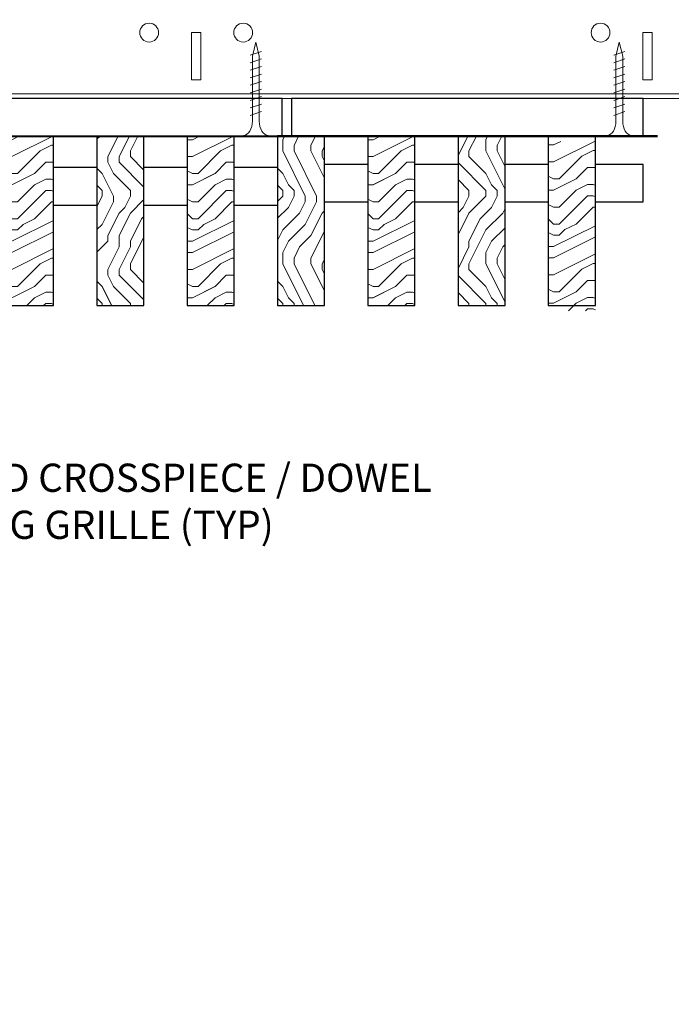
# Model space of a CAD drawing. Units: inches. Extents: x 0 to 3506, y 0 to 1152.
# Drawn here: x 1523 to 1532, y 710 to 723 of the extents above; entities that cross this region are included whole.
import ezdxf
from ezdxf import colors
from ezdxf.entities.mleader import LeaderData, LeaderLine
from ezdxf.enums import TextEntityAlignment as Align
from ezdxf.math import Vec2, Vec3

# ---------------------------------------------------------------- set-up
doc = ezdxf.new("R2010")
doc.units = ezdxf.units.IN
doc.header["$MEASUREMENT"] = 0
for name, color, linetype, lineweight in [('Z-ANNO-NOTE', 7, 'Continuous', 35), ('Z-CLNG-SCRIM', 2, 'Continuous', 50), ('Z-CLNG-SUSP', 3, 'Continuous', 18), ('Z-CLNG-TEES', 3, 'Continuous', 18), ('Z-CLNG-WOOD', 5, 'Continuous', 25), ('Z-CLNG-WOOD-PATT', 2, 'Continuous', 15)]:
    doc.layers.add(name, color=color, linetype=linetype, lineweight=lineweight)
doc.layers.add('Z-ANNO-NPLT', color=252, linetype='Continuous', lineweight=35, plot=False)
doc.styles.add('1-4', font='arial.ttf', dxfattribs={"height": 0.375})
doc.styles.get("Standard").update_dxf_attribs({"font": 'arial.ttf', "height": 0.09375})
pattern_1 = [(90, (1411.9368, 714.41), (-1.5, 1.5), [0.075, -1.425]), (90, (1411.7868, 713.36), (-1.5, 1.5), [0.15, -1.35]), (90, (1411.7118, 714.335), (-1.5, 1.5), [0.075, -1.425]), (90, (1411.5618, 713.435), (-1.5, 1.5), [0.075, -1.425]), (90, (1411.4868, 714.335), (-1.5, 1.5), [0.075, -1.425]), (90, (1411.4118, 713.51), (-1.5, 1.5), [0.075, -1.425]), (90, (1411.3368, 714.335), (-1.5, 1.5), [0.075, -1.425]), (90, (1411.1868, 713.51), (-1.5, 1.5), [0.075, -0.825, 0.075, -0.525]), (90, (1411.0368, 713.51), (-1.5, 1.5), [0.15, -0.75, 0.075, -0.525]), (90, (1410.8118, 713.435), (-1.5, 1.5), [0.075, -0.225, 0.075, -0.6, 0.075, -0.45]), (90, (1410.6618, 713.36), (-1.5, 1.5), [0.075, -0.3, 0.15, -0.975]), (90, (1410.5868, 714.335), (-1.5, 1.5), [0.075, -1.425]), (90, (1410.5118, 713.36), (-1.5, 1.5), [0.075, -0.375, 0.075, -0.975]), (135, (1411.9368, 713.2099), (-1.5, -4e-16), [0.212132, -1.909189]), (135, (1411.9368, 714.4849), (-1.5, -4e-16), [0.424264, -1.697056]), (135, (1411.1868, 714.4849), (-1.5, -4e-16), [0.106065, -2.015255]), (135, (1411.0368, 713.2099), (-1.5, -4e-16), [0.318198, -1.803122]), (135, (1411.0368, 714.4849), (-1.5, -4e-16), [0.53033, -1.59099]), (135, (1410.8118, 714.4849), (-1.5, -4e-16), [0.318198, -1.803122]), (45, (1410.6618, 714.1849), (-2e-16, 1.5), [0.106065, -2.015255]), (45, (1411.8618, 713.6599), (-2e-16, 1.5), [0.212132, -1.909189]), (45, (1411.2618, 713.7349), (-2e-16, 1.5), [0.212132, -1.909189]), (45, (1411.5618, 714.1849), (-2e-16, 1.5), [0.212132, -1.909189]), (45, (1410.9618, 714.1099), (-2e-16, 1.5), [0.212132, -1.909189]), (45, (1410.8118, 714.1849), (-2e-16, 1.5), [0.318198, -1.803122]), (45, (1411.7118, 713.8099), (-2e-16, 1.5), [0.318198, -1.803122]), (45, (1411.6368, 714.0349), (-2e-16, 1.5), [0.318198, -1.803122]), (45, (1411.1118, 713.8099), (-2e-16, 1.5), [0.318198, -1.803122]), (45, (1411.0368, 713.9599), (-2e-16, 1.5), [0.318198, -1.803122]), (116.56505, (1411.6368, 713.28494), (-6e-10, 1.5), [0.167705, -3.186397]), (116.56505, (1411.7118, 714.40994), (-6e-10, 1.5), [0.67082, -2.683282]), (116.56505, (1411.4868, 714.40994), (-6e-10, 1.5), [0.67082, -2.683282]), (116.56505, (1411.3368, 714.40994), (-6e-10, 1.5), [0.670821, -1.005, 0.335415, -1.342866]), (116.56505, (1411.1118, 714.55994), (-6e-10, 1.5), [0.167705, -3.186397]), (116.56505, (1410.5868, 713.20994), (-6e-10, 1.5), [0.167705, -3.186397]), (116.56505, (1410.5868, 714.40994), (-6e-10, 1.5), [0.33541, -3.018692]), (63.43495, (1411.9368, 714.03494), (6e-10, 1.5), [0.33541, -3.018692]), (63.43495, (1411.5618, 713.50994), (6e-10, 1.5), [0.33541, -3.018692]), (63.43495, (1411.7868, 713.50994), (6e-10, 1.5), [0.167705, -3.186392]), (63.43495, (1411.4118, 713.58494), (6e-10, 1.5), [0.503115, -2.850987]), (63.43495, (1411.4118, 713.88494), (6e-10, 1.5), [0.33541, -3.018692]), (63.43495, (1411.3368, 714.03494), (6e-10, 1.5), [0.33541, -3.018692]), (63.43495, (1411.1868, 713.58494), (6e-10, 1.5), [0.167705, -3.186392]), (63.43495, (1411.0368, 713.65994), (6e-10, 1.5), [0.167705, -3.186392]), (63.43495, (1410.7368, 714.25994), (6e-10, 1.5), [0.167705, -3.186392]), (63.43495, (1411.2618, 714.18494), (6e-10, 1.5), [0.167705, -3.186392]), (63.43495, (1410.8118, 713.50994), (6e-10, 1.5), [0.503115, -2.850987]), (63.43495, (1410.6618, 713.43494), (6e-10, 1.5), [0.33541, -3.018692]), (63.43495, (1411.1118, 714.25994), (6e-10, 1.5), [0.1677, -1.5093, 0.1677, -1.509402]), (63.43495, (1410.8118, 713.80994), (6e-10, 1.5), [0.33541, -3.018692]), (63.43495, (1410.6618, 713.88494), (6e-10, 1.5), [0.33541, -3.018692]), (63.43495, (1410.5118, 713.43494), (6e-10, 1.5), [0.33541, -3.018692]), (63.43495, (1410.5118, 713.88494), (6e-10, 1.5), [0.33541, -3.018692])]

msp = doc.modelspace()

# ---------------------------------------------------------------- hatches: boundary and pattern name
at = {"layer": 'Z-CLNG-WOOD-PATT'}
h = msp.add_hatch(dxfattribs=at)
h.set_pattern_fill('ENDGRAIN', color=256, scale=1.5, style=0)
h.set_pattern_definition([(0, (1410.7368, 713.21), (1.5, 1.5), [0.075, -1.425]), (0, (1409.6868, 713.36), (1.5, 1.5), [0.15, -1.35]), (0, (1410.6618, 713.435), (1.5, 1.5), [0.075, -1.425]), (0, (1409.7618, 713.585), (1.5, 1.5), [0.075, -1.425]), (0, (1410.6618, 713.66), (1.5, 1.5), [0.075, -1.425]), (0, (1409.8368, 713.735), (1.5, 1.5), [0.075, -1.425]), (0, (1410.6618, 713.81), (1.5, 1.5), [0.075, -1.425]), (0, (1409.8368, 713.96), (1.5, 1.5), [0.075, -0.825, 0.075, -0.525]), (0, (1409.8368, 714.11), (1.5, 1.5), [0.15, -0.75, 0.075, -0.525]), (0, (1409.7618, 714.335), (1.5, 1.5), [0.075, -0.225, 0.075, -0.6, 0.075, -0.45]), (0, (1409.6868, 714.485), (1.5, 1.5), [0.075, -0.3, 0.15, -0.975]), (0, (1410.6618, 714.56), (1.5, 1.5), [0.075, -1.425]), (0, (1409.6868, 714.635), (1.5, 1.5), [0.075, -0.375, 0.075, -0.975]), (45, (1409.5368, 713.2099), (2e-16, 1.5), [0.212132, -1.909189]), (45, (1410.8118, 713.2099), (2e-16, 1.5), [0.424264, -1.697056]), (45, (1410.8118, 713.9599), (2e-16, 1.5), [0.106065, -2.015255]), (45, (1409.5368, 714.1099), (2e-16, 1.5), [0.318198, -1.803122]), (45, (1410.8118, 714.1099), (2e-16, 1.5), [0.53033, -1.59099]), (45, (1410.8118, 714.3349), (2e-16, 1.5), [0.318198, -1.803122]), (315, (1410.5118, 714.4849), (1.5, -3e-16), [0.106065, -2.015255]), (315, (1409.9868, 713.2849), (1.5, -3e-16), [0.212132, -1.909189]), (315, (1410.0618, 713.8849), (1.5, -3e-16), [0.212132, -1.909189]), (315, (1410.5118, 713.5849), (1.5, -3e-16), [0.212132, -1.909189]), (315, (1410.4368, 714.1849), (1.5, -3e-16), [0.212132, -1.909189]), (315, (1410.5118, 714.3349), (1.5, -3e-16), [0.318198, -1.803122]), (315, (1410.1368, 713.4349), (1.5, -3e-16), [0.318198, -1.803122]), (315, (1410.3618, 713.5099), (1.5, -3e-16), [0.318198, -1.803122]), (315, (1410.1368, 714.0349), (1.5, -3e-16), [0.318198, -1.803122]), (315, (1410.2868, 714.1099), (1.5, -3e-16), [0.318198, -1.803122]), (26.56505, (1409.6118, 713.50994), (1.5, 6e-10), [0.167705, -3.186397]), (26.56505, (1410.7368, 713.43494), (1.5, 6e-10), [0.67082, -2.683282]), (26.56505, (1410.7368, 713.65994), (1.5, 6e-10), [0.67082, -2.683282]), (26.56505, (1410.7368, 713.80994), (1.5, 6e-10), [0.670821, -1.005, 0.335415, -1.342866]), (26.56505, (1410.8868, 714.03494), (1.5, 6e-10), [0.167705, -3.186397]), (26.56505, (1409.5368, 714.55994), (1.5, 6e-10), [0.167705, -3.186397]), (26.56505, (1410.7368, 714.55994), (1.5, 6e-10), [0.33541, -3.018692]), (333.43495, (1410.3618, 713.20994), (1.5, -6e-10), [0.33541, -3.018692]), (333.43495, (1409.8368, 713.58494), (1.5, -6e-10), [0.33541, -3.018692]), (333.43495, (1409.8368, 713.35994), (1.5, -6e-10), [0.167705, -3.186392]), (333.43495, (1409.9118, 713.73494), (1.5, -6e-10), [0.503115, -2.850987]), (333.43495, (1410.2118, 713.73494), (1.5, -6e-10), [0.33541, -3.018692]), (333.43495, (1410.3618, 713.80994), (1.5, -6e-10), [0.33541, -3.018692]), (333.43495, (1409.9118, 713.95994), (1.5, -6e-10), [0.167705, -3.186392]), (333.43495, (1409.9868, 714.10994), (1.5, -6e-10), [0.167705, -3.186392]), (333.43495, (1410.5868, 714.40994), (1.5, -6e-10), [0.167705, -3.186392]), (333.43495, (1410.5118, 713.88494), (1.5, -6e-10), [0.167705, -3.186392]), (333.43495, (1409.8368, 714.33494), (1.5, -6e-10), [0.503115, -2.850987]), (333.43495, (1409.7618, 714.48494), (1.5, -6e-10), [0.33541, -3.018692]), (333.43495, (1410.5868, 714.03494), (1.5, -6e-10), [0.1677, -1.5093, 0.1677, -1.509402]), (333.43495, (1410.1368, 714.33494), (1.5, -6e-10), [0.33541, -3.018692]), (333.43495, (1410.2118, 714.48494), (1.5, -6e-10), [0.33541, -3.018692]), (333.43495, (1409.7618, 714.63494), (1.5, -6e-10), [0.33541, -3.018692]), (333.43495, (1410.2118, 714.63494), (1.5, -6e-10), [0.33541, -3.018692])])
h.paths.add_polyline_path([(1523.167948, 718.958343), (1523.792948, 718.958343), (1523.792948, 721.208343), (1523.167948, 721.208343)])
h = msp.add_hatch(dxfattribs=at)
h.set_pattern_fill('ENDGRAIN', color=256, scale=1.5, angle=90, style=0)
h.set_pattern_definition(pattern_1)
h.paths.add_polyline_path([(1524.367948, 718.958343), (1524.992948, 718.958343), (1524.992948, 721.208343), (1524.367948, 721.208343)])
h = msp.add_hatch(dxfattribs=at)
h.set_pattern_fill('ENDGRAIN', color=256, scale=1.5, style=0)
h.set_pattern_definition([(0, (1413.1368, 713.21), (1.5, 1.5), [0.075, -1.425]), (0, (1412.0868, 713.36), (1.5, 1.5), [0.15, -1.35]), (0, (1413.0618, 713.435), (1.5, 1.5), [0.075, -1.425]), (0, (1412.1618, 713.585), (1.5, 1.5), [0.075, -1.425]), (0, (1413.0618, 713.66), (1.5, 1.5), [0.075, -1.425]), (0, (1412.2368, 713.735), (1.5, 1.5), [0.075, -1.425]), (0, (1413.0618, 713.81), (1.5, 1.5), [0.075, -1.425]), (0, (1412.2368, 713.96), (1.5, 1.5), [0.075, -0.825, 0.075, -0.525]), (0, (1412.2368, 714.11), (1.5, 1.5), [0.15, -0.75, 0.075, -0.525]), (0, (1412.1618, 714.335), (1.5, 1.5), [0.075, -0.225, 0.075, -0.6, 0.075, -0.45]), (0, (1412.0868, 714.485), (1.5, 1.5), [0.075, -0.3, 0.15, -0.975]), (0, (1413.0618, 714.56), (1.5, 1.5), [0.075, -1.425]), (0, (1412.0868, 714.635), (1.5, 1.5), [0.075, -0.375, 0.075, -0.975]), (45, (1411.9368, 713.2099), (2e-16, 1.5), [0.212132, -1.909189]), (45, (1413.2118, 713.2099), (2e-16, 1.5), [0.424264, -1.697056]), (45, (1413.2118, 713.9599), (2e-16, 1.5), [0.106065, -2.015255]), (45, (1411.9368, 714.1099), (2e-16, 1.5), [0.318198, -1.803122]), (45, (1413.2118, 714.1099), (2e-16, 1.5), [0.53033, -1.59099]), (45, (1413.2118, 714.3349), (2e-16, 1.5), [0.318198, -1.803122]), (315, (1412.9118, 714.4849), (1.5, -3e-16), [0.106065, -2.015255]), (315, (1412.3868, 713.2849), (1.5, -3e-16), [0.212132, -1.909189]), (315, (1412.4618, 713.8849), (1.5, -3e-16), [0.212132, -1.909189]), (315, (1412.9118, 713.5849), (1.5, -3e-16), [0.212132, -1.909189]), (315, (1412.8368, 714.1849), (1.5, -3e-16), [0.212132, -1.909189]), (315, (1412.9118, 714.3349), (1.5, -3e-16), [0.318198, -1.803122]), (315, (1412.5368, 713.4349), (1.5, -3e-16), [0.318198, -1.803122]), (315, (1412.7618, 713.5099), (1.5, -3e-16), [0.318198, -1.803122]), (315, (1412.5368, 714.0349), (1.5, -3e-16), [0.318198, -1.803122]), (315, (1412.6868, 714.1099), (1.5, -3e-16), [0.318198, -1.803122]), (26.56505, (1412.0118, 713.50994), (1.5, 6e-10), [0.167705, -3.186397]), (26.56505, (1413.1368, 713.43494), (1.5, 6e-10), [0.67082, -2.683282]), (26.56505, (1413.1368, 713.65994), (1.5, 6e-10), [0.67082, -2.683282]), (26.56505, (1413.1368, 713.80994), (1.5, 6e-10), [0.670821, -1.005, 0.335415, -1.342866]), (26.56505, (1413.2868, 714.03494), (1.5, 6e-10), [0.167705, -3.186397]), (26.56505, (1411.9368, 714.55994), (1.5, 6e-10), [0.167705, -3.186397]), (26.56505, (1413.1368, 714.55994), (1.5, 6e-10), [0.33541, -3.018692]), (333.43495, (1412.7618, 713.20994), (1.5, -6e-10), [0.33541, -3.018692]), (333.43495, (1412.2368, 713.58494), (1.5, -6e-10), [0.33541, -3.018692]), (333.43495, (1412.2368, 713.35994), (1.5, -6e-10), [0.167705, -3.186392]), (333.43495, (1412.3118, 713.73494), (1.5, -6e-10), [0.503115, -2.850987]), (333.43495, (1412.6118, 713.73494), (1.5, -6e-10), [0.33541, -3.018692]), (333.43495, (1412.7618, 713.80994), (1.5, -6e-10), [0.33541, -3.018692]), (333.43495, (1412.3118, 713.95994), (1.5, -6e-10), [0.167705, -3.186392]), (333.43495, (1412.3868, 714.10994), (1.5, -6e-10), [0.167705, -3.186392]), (333.43495, (1412.9868, 714.40994), (1.5, -6e-10), [0.167705, -3.186392]), (333.43495, (1412.9118, 713.88494), (1.5, -6e-10), [0.167705, -3.186392]), (333.43495, (1412.2368, 714.33494), (1.5, -6e-10), [0.503115, -2.850987]), (333.43495, (1412.1618, 714.48494), (1.5, -6e-10), [0.33541, -3.018692]), (333.43495, (1412.9868, 714.03494), (1.5, -6e-10), [0.1677, -1.5093, 0.1677, -1.509402]), (333.43495, (1412.5368, 714.33494), (1.5, -6e-10), [0.33541, -3.018692]), (333.43495, (1412.6118, 714.48494), (1.5, -6e-10), [0.33541, -3.018692]), (333.43495, (1412.1618, 714.63494), (1.5, -6e-10), [0.33541, -3.018692]), (333.43495, (1412.6118, 714.63494), (1.5, -6e-10), [0.33541, -3.018692])])
h.paths.add_polyline_path([(1525.567948, 718.958343), (1526.192948, 718.958343), (1526.192948, 721.208343), (1525.567948, 721.208343)])
h = msp.add_hatch(dxfattribs=at)
h.set_pattern_fill('ENDGRAIN', color=256, scale=1.5, angle=90, style=0)
h.set_pattern_definition([(90, (1404.7368, 714.41), (-1.5, 1.5), [0.075, -1.425]), (90, (1404.5868, 713.36), (-1.5, 1.5), [0.15, -1.35]), (90, (1404.5118, 714.335), (-1.5, 1.5), [0.075, -1.425]), (90, (1404.3618, 713.435), (-1.5, 1.5), [0.075, -1.425]), (90, (1404.2868, 714.335), (-1.5, 1.5), [0.075, -1.425]), (90, (1404.2118, 713.51), (-1.5, 1.5), [0.075, -1.425]), (90, (1404.1368, 714.335), (-1.5, 1.5), [0.075, -1.425]), (90, (1403.9868, 713.51), (-1.5, 1.5), [0.075, -0.825, 0.075, -0.525]), (90, (1403.8368, 713.51), (-1.5, 1.5), [0.15, -0.75, 0.075, -0.525]), (90, (1403.6118, 713.435), (-1.5, 1.5), [0.075, -0.225, 0.075, -0.6, 0.075, -0.45]), (90, (1403.4618, 713.36), (-1.5, 1.5), [0.075, -0.3, 0.15, -0.975]), (90, (1403.3868, 714.335), (-1.5, 1.5), [0.075, -1.425]), (90, (1403.3118, 713.36), (-1.5, 1.5), [0.075, -0.375, 0.075, -0.975]), (135, (1404.7368, 713.2099), (-1.5, -4e-16), [0.212132, -1.909189]), (135, (1404.7368, 714.4849), (-1.5, -4e-16), [0.424264, -1.697056]), (135, (1403.9868, 714.4849), (-1.5, -4e-16), [0.106065, -2.015255]), (135, (1403.8368, 713.2099), (-1.5, -4e-16), [0.318198, -1.803122]), (135, (1403.8368, 714.4849), (-1.5, -4e-16), [0.53033, -1.59099]), (135, (1403.6118, 714.4849), (-1.5, -4e-16), [0.318198, -1.803122]), (45, (1403.4618, 714.1849), (-2e-16, 1.5), [0.106065, -2.015255]), (45, (1404.6618, 713.6599), (-2e-16, 1.5), [0.212132, -1.909189]), (45, (1404.0618, 713.7349), (-2e-16, 1.5), [0.212132, -1.909189]), (45, (1404.3618, 714.1849), (-2e-16, 1.5), [0.212132, -1.909189]), (45, (1403.7618, 714.1099), (-2e-16, 1.5), [0.212132, -1.909189]), (45, (1403.6118, 714.1849), (-2e-16, 1.5), [0.318198, -1.803122]), (45, (1404.5118, 713.8099), (-2e-16, 1.5), [0.318198, -1.803122]), (45, (1404.4368, 714.0349), (-2e-16, 1.5), [0.318198, -1.803122]), (45, (1403.9118, 713.8099), (-2e-16, 1.5), [0.318198, -1.803122]), (45, (1403.8368, 713.9599), (-2e-16, 1.5), [0.318198, -1.803122]), (116.56505, (1404.4368, 713.28494), (-6e-10, 1.5), [0.167705, -3.186397]), (116.56505, (1404.5118, 714.40994), (-6e-10, 1.5), [0.67082, -2.683282]), (116.56505, (1404.2868, 714.40994), (-6e-10, 1.5), [0.67082, -2.683282]), (116.56505, (1404.1368, 714.40994), (-6e-10, 1.5), [0.670821, -1.005, 0.335415, -1.342866]), (116.56505, (1403.9118, 714.55994), (-6e-10, 1.5), [0.167705, -3.186397]), (116.56505, (1403.3868, 713.20994), (-6e-10, 1.5), [0.167705, -3.186397]), (116.56505, (1403.3868, 714.40994), (-6e-10, 1.5), [0.33541, -3.018692]), (63.43495, (1404.7368, 714.03494), (6e-10, 1.5), [0.33541, -3.018692]), (63.43495, (1404.3618, 713.50994), (6e-10, 1.5), [0.33541, -3.018692]), (63.43495, (1404.5868, 713.50994), (6e-10, 1.5), [0.167705, -3.186392]), (63.43495, (1404.2118, 713.58494), (6e-10, 1.5), [0.503115, -2.850987]), (63.43495, (1404.2118, 713.88494), (6e-10, 1.5), [0.33541, -3.018692]), (63.43495, (1404.1368, 714.03494), (6e-10, 1.5), [0.33541, -3.018692]), (63.43495, (1403.9868, 713.58494), (6e-10, 1.5), [0.167705, -3.186392]), (63.43495, (1403.8368, 713.65994), (6e-10, 1.5), [0.167705, -3.186392]), (63.43495, (1403.5368, 714.25994), (6e-10, 1.5), [0.167705, -3.186392]), (63.43495, (1404.0618, 714.18494), (6e-10, 1.5), [0.167705, -3.186392]), (63.43495, (1403.6118, 713.50994), (6e-10, 1.5), [0.503115, -2.850987]), (63.43495, (1403.4618, 713.43494), (6e-10, 1.5), [0.33541, -3.018692]), (63.43495, (1403.9118, 714.25994), (6e-10, 1.5), [0.1677, -1.5093, 0.1677, -1.509402]), (63.43495, (1403.6118, 713.80994), (6e-10, 1.5), [0.33541, -3.018692]), (63.43495, (1403.4618, 713.88494), (6e-10, 1.5), [0.33541, -3.018692]), (63.43495, (1403.3118, 713.43494), (6e-10, 1.5), [0.33541, -3.018692]), (63.43495, (1403.3118, 713.88494), (6e-10, 1.5), [0.33541, -3.018692])])
h.paths.add_polyline_path([(1526.767948, 718.958343), (1527.392948, 718.958343), (1527.392948, 721.208343), (1526.767948, 721.208343)])
h = msp.add_hatch(dxfattribs=at)
h.set_pattern_fill('ENDGRAIN', color=256, scale=1.5, style=0)
h.set_pattern_definition([(0, (1415.5368, 713.21), (1.5, 1.5), [0.075, -1.425]), (0, (1414.4868, 713.36), (1.5, 1.5), [0.15, -1.35]), (0, (1415.4618, 713.435), (1.5, 1.5), [0.075, -1.425]), (0, (1414.5618, 713.585), (1.5, 1.5), [0.075, -1.425]), (0, (1415.4618, 713.66), (1.5, 1.5), [0.075, -1.425]), (0, (1414.6368, 713.735), (1.5, 1.5), [0.075, -1.425]), (0, (1415.4618, 713.81), (1.5, 1.5), [0.075, -1.425]), (0, (1414.6368, 713.96), (1.5, 1.5), [0.075, -0.825, 0.075, -0.525]), (0, (1414.6368, 714.11), (1.5, 1.5), [0.15, -0.75, 0.075, -0.525]), (0, (1414.5618, 714.335), (1.5, 1.5), [0.075, -0.225, 0.075, -0.6, 0.075, -0.45]), (0, (1414.4868, 714.485), (1.5, 1.5), [0.075, -0.3, 0.15, -0.975]), (0, (1415.4618, 714.56), (1.5, 1.5), [0.075, -1.425]), (0, (1414.4868, 714.635), (1.5, 1.5), [0.075, -0.375, 0.075, -0.975]), (45, (1414.3368, 713.2099), (2e-16, 1.5), [0.212132, -1.909189]), (45, (1415.6118, 713.2099), (2e-16, 1.5), [0.424264, -1.697056]), (45, (1415.6118, 713.9599), (2e-16, 1.5), [0.106065, -2.015255]), (45, (1414.3368, 714.1099), (2e-16, 1.5), [0.318198, -1.803122]), (45, (1415.6118, 714.1099), (2e-16, 1.5), [0.53033, -1.59099]), (45, (1415.6118, 714.3349), (2e-16, 1.5), [0.318198, -1.803122]), (315, (1415.3118, 714.4849), (1.5, -3e-16), [0.106065, -2.015255]), (315, (1414.7868, 713.2849), (1.5, -3e-16), [0.212132, -1.909189]), (315, (1414.8618, 713.8849), (1.5, -3e-16), [0.212132, -1.909189]), (315, (1415.3118, 713.5849), (1.5, -3e-16), [0.212132, -1.909189]), (315, (1415.2368, 714.1849), (1.5, -3e-16), [0.212132, -1.909189]), (315, (1415.3118, 714.3349), (1.5, -3e-16), [0.318198, -1.803122]), (315, (1414.9368, 713.4349), (1.5, -3e-16), [0.318198, -1.803122]), (315, (1415.1618, 713.5099), (1.5, -3e-16), [0.318198, -1.803122]), (315, (1414.9368, 714.0349), (1.5, -3e-16), [0.318198, -1.803122]), (315, (1415.0868, 714.1099), (1.5, -3e-16), [0.318198, -1.803122]), (26.56505, (1414.4118, 713.50994), (1.5, 6e-10), [0.167705, -3.186397]), (26.56505, (1415.5368, 713.43494), (1.5, 6e-10), [0.67082, -2.683282]), (26.56505, (1415.5368, 713.65994), (1.5, 6e-10), [0.67082, -2.683282]), (26.56505, (1415.5368, 713.80994), (1.5, 6e-10), [0.670821, -1.005, 0.335415, -1.342866]), (26.56505, (1415.6868, 714.03494), (1.5, 6e-10), [0.167705, -3.186397]), (26.56505, (1414.3368, 714.55994), (1.5, 6e-10), [0.167705, -3.186397]), (26.56505, (1415.5368, 714.55994), (1.5, 6e-10), [0.33541, -3.018692]), (333.43495, (1415.1618, 713.20994), (1.5, -6e-10), [0.33541, -3.018692]), (333.43495, (1414.6368, 713.58494), (1.5, -6e-10), [0.33541, -3.018692]), (333.43495, (1414.6368, 713.35994), (1.5, -6e-10), [0.167705, -3.186392]), (333.43495, (1414.7118, 713.73494), (1.5, -6e-10), [0.503115, -2.850987]), (333.43495, (1415.0118, 713.73494), (1.5, -6e-10), [0.33541, -3.018692]), (333.43495, (1415.1618, 713.80994), (1.5, -6e-10), [0.33541, -3.018692]), (333.43495, (1414.7118, 713.95994), (1.5, -6e-10), [0.167705, -3.186392]), (333.43495, (1414.7868, 714.10994), (1.5, -6e-10), [0.167705, -3.186392]), (333.43495, (1415.3868, 714.40994), (1.5, -6e-10), [0.167705, -3.186392]), (333.43495, (1415.3118, 713.88494), (1.5, -6e-10), [0.167705, -3.186392]), (333.43495, (1414.6368, 714.33494), (1.5, -6e-10), [0.503115, -2.850987]), (333.43495, (1414.5618, 714.48494), (1.5, -6e-10), [0.33541, -3.018692]), (333.43495, (1415.3868, 714.03494), (1.5, -6e-10), [0.1677, -1.5093, 0.1677, -1.509402]), (333.43495, (1414.9368, 714.33494), (1.5, -6e-10), [0.33541, -3.018692]), (333.43495, (1415.0118, 714.48494), (1.5, -6e-10), [0.33541, -3.018692]), (333.43495, (1414.5618, 714.63494), (1.5, -6e-10), [0.33541, -3.018692]), (333.43495, (1415.0118, 714.63494), (1.5, -6e-10), [0.33541, -3.018692])])
h.paths.add_polyline_path([(1527.967948, 718.958343), (1528.592948, 718.958343), (1528.592948, 721.208343), (1527.967948, 721.208343)])
h = msp.add_hatch(dxfattribs=at)
h.set_pattern_fill('ENDGRAIN', color=256, scale=1.5, angle=90, style=0)
h.set_pattern_definition(pattern_1)
h.paths.add_polyline_path([(1529.792948, 721.208343), (1529.167948, 721.208343), (1529.167948, 718.958343), (1529.792948, 718.958343)])
h = msp.add_hatch(dxfattribs=at)
h.set_pattern_fill('ENDGRAIN', color=256, scale=1.5, style=0)
h.set_pattern_definition([(0, (1417.9368, 713.1395), (1.5, 1.5), [0.075, -1.425]), (0, (1416.8868, 713.2895), (1.5, 1.5), [0.15, -1.35]), (0, (1417.8618, 713.3645), (1.5, 1.5), [0.075, -1.425]), (0, (1416.9618, 713.5145), (1.5, 1.5), [0.075, -1.425]), (0, (1417.8618, 713.5895), (1.5, 1.5), [0.075, -1.425]), (0, (1417.0368, 713.6645), (1.5, 1.5), [0.075, -1.425]), (0, (1417.8618, 713.7395), (1.5, 1.5), [0.075, -1.425]), (0, (1417.0368, 713.8895), (1.5, 1.5), [0.075, -0.825, 0.075, -0.525]), (0, (1417.0368, 714.0395), (1.5, 1.5), [0.15, -0.75, 0.075, -0.525]), (0, (1416.9618, 714.2645), (1.5, 1.5), [0.075, -0.225, 0.075, -0.6, 0.075, -0.45]), (0, (1416.8868, 714.4145), (1.5, 1.5), [0.075, -0.3, 0.15, -0.975]), (0, (1417.8618, 714.4895), (1.5, 1.5), [0.075, -1.425]), (0, (1416.8868, 714.5645), (1.5, 1.5), [0.075, -0.375, 0.075, -0.975]), (45, (1416.7368, 713.1395), (2e-16, 1.5), [0.212132, -1.909189]), (45, (1418.0118, 713.1395), (2e-16, 1.5), [0.424264, -1.697056]), (45, (1418.0118, 713.8895), (2e-16, 1.5), [0.106065, -2.015255]), (45, (1416.7368, 714.0395), (2e-16, 1.5), [0.318198, -1.803122]), (45, (1418.0118, 714.0395), (2e-16, 1.5), [0.53033, -1.59099]), (45, (1418.0118, 714.2645), (2e-16, 1.5), [0.318198, -1.803122]), (315, (1417.7118, 714.4145), (1.5, -3e-16), [0.106065, -2.015255]), (315, (1417.1868, 713.2145), (1.5, -3e-16), [0.212132, -1.909189]), (315, (1417.2618, 713.8145), (1.5, -3e-16), [0.212132, -1.909189]), (315, (1417.7118, 713.5145), (1.5, -3e-16), [0.212132, -1.909189]), (315, (1417.6368, 714.1145), (1.5, -3e-16), [0.212132, -1.909189]), (315, (1417.7118, 714.2645), (1.5, -3e-16), [0.318198, -1.803122]), (315, (1417.3368, 713.3645), (1.5, -3e-16), [0.318198, -1.803122]), (315, (1417.5618, 713.4395), (1.5, -3e-16), [0.318198, -1.803122]), (315, (1417.3368, 713.9645), (1.5, -3e-16), [0.318198, -1.803122]), (315, (1417.4868, 714.0395), (1.5, -3e-16), [0.318198, -1.803122]), (26.56505, (1416.8118, 713.4395), (1.5, 6e-10), [0.167705, -3.186397]), (26.56505, (1417.9368, 713.3645), (1.5, 6e-10), [0.67082, -2.683282]), (26.56505, (1417.9368, 713.5895), (1.5, 6e-10), [0.67082, -2.683282]), (26.56505, (1417.9368, 713.7395), (1.5, 6e-10), [0.670821, -1.005, 0.335415, -1.342866]), (26.56505, (1418.0868, 713.9645), (1.5, 6e-10), [0.167705, -3.186397]), (26.56505, (1416.7368, 714.4895), (1.5, 6e-10), [0.167705, -3.186397]), (26.56505, (1417.9368, 714.4895), (1.5, 6e-10), [0.33541, -3.018692]), (333.43495, (1417.5618, 713.1395), (1.5, -6e-10), [0.33541, -3.018692]), (333.43495, (1417.0368, 713.5145), (1.5, -6e-10), [0.33541, -3.018692]), (333.43495, (1417.0368, 713.2895), (1.5, -6e-10), [0.167705, -3.186392]), (333.43495, (1417.1118, 713.6645), (1.5, -6e-10), [0.503115, -2.850987]), (333.43495, (1417.4118, 713.6645), (1.5, -6e-10), [0.33541, -3.018692]), (333.43495, (1417.5618, 713.7395), (1.5, -6e-10), [0.33541, -3.018692]), (333.43495, (1417.1118, 713.8895), (1.5, -6e-10), [0.167705, -3.186392]), (333.43495, (1417.1868, 714.0395), (1.5, -6e-10), [0.167705, -3.186392]), (333.43495, (1417.7868, 714.3395), (1.5, -6e-10), [0.167705, -3.186392]), (333.43495, (1417.7118, 713.8145), (1.5, -6e-10), [0.167705, -3.186392]), (333.43495, (1417.0368, 714.2645), (1.5, -6e-10), [0.503115, -2.850987]), (333.43495, (1416.9618, 714.4145), (1.5, -6e-10), [0.33541, -3.018692]), (333.43495, (1417.7868, 713.9645), (1.5, -6e-10), [0.1677, -1.5093, 0.1677, -1.509402]), (333.43495, (1417.3368, 714.2645), (1.5, -6e-10), [0.33541, -3.018692]), (333.43495, (1417.4118, 714.4145), (1.5, -6e-10), [0.33541, -3.018692]), (333.43495, (1416.9618, 714.5645), (1.5, -6e-10), [0.33541, -3.018692]), (333.43495, (1417.4118, 714.5645), (1.5, -6e-10), [0.33541, -3.018692])])
h.paths.add_polyline_path([(1530.367948, 718.887893), (1530.992948, 718.887893), (1530.992948, 721.137893), (1530.367948, 721.137893)])

# ---------------------------------------------------------------- linework, layer by layer
at = {"layer": 'Z-CLNG-SCRIM', "lineweight": 40}
msp.add_line((1514.767948, 721.208343), (1529.720872, 721.208343), dxfattribs=at)
at = {"layer": 'Z-CLNG-SCRIM'}
msp.add_line((1526.767948, 721.208343), (1531.817948, 721.208343), dxfattribs=at)
at = {"layer": 'Z-CLNG-SUSP'}
for p, q in [((1526.555448, 722.333343), (1526.405448, 722.283343)), ((1531.386698, 722.333343), (1531.236698, 722.283343)), ((1526.555448, 722.233343), (1526.405448, 722.183343)), ((1531.386698, 722.233343), (1531.236698, 722.183343)), ((1526.555448, 722.133343), (1526.405448, 722.083343)), ((1526.555448, 722.033343), (1526.405448, 721.983343)), ((1531.386698, 722.133343), (1531.236698, 722.083343)), ((1531.386698, 722.033343), (1531.236698, 721.983343)), ((1526.555448, 721.933343), (1526.405448, 721.883343)), ((1531.386698, 721.933343), (1531.236698, 721.883343)), ((1526.555448, 721.833343), (1526.405448, 721.783343)), ((1531.386698, 721.833343), (1531.236698, 721.783343)), ((1526.555448, 721.733343), (1526.405448, 721.683343)), ((1526.555448, 721.633343), (1526.405448, 721.583343)), ((1531.386698, 721.733343), (1531.236698, 721.683343)), ((1531.386698, 721.633343), (1531.236698, 721.583343)), ((1526.555448, 721.533343), (1526.405448, 721.483343)), ((1531.386698, 721.533343), (1531.236698, 721.483343))]:
    msp.add_line(p, q, dxfattribs=at)
for points in [[(1526.435448, 721.408343), (1526.435448, 722.270843), (1526.480448, 722.458343), (1526.525448, 722.270843), (1526.525448, 721.408343)], [(1531.266698, 721.408343), (1531.266698, 722.270843), (1531.311698, 722.458343), (1531.356698, 722.270843), (1531.356698, 721.408343)], [(1526.642948, 721.218343), (1526.642948, 721.208343), (1526.317948, 721.208343), (1526.317948, 721.218343)], [(1531.474198, 721.218343), (1531.474198, 721.208343), (1531.149198, 721.208343), (1531.149198, 721.218343)]]:
    msp.add_lwpolyline(points, dxfattribs=at)
at = {"layer": 'Z-CLNG-SUSP', "extrusion": (0, 0, -1)}
for centre in [(1526.317948, 721.408343), (1531.149198, 721.408343)]:
    msp.add_ellipse(centre, major_axis=(0, -0.19), ratio=0.618421053, start_param=4.71238898, end_param=6.283185307, dxfattribs=at)
at = {"layer": 'Z-CLNG-SUSP'}
for centre in [(1526.642948, 721.408343), (1531.474198, 721.408343)]:
    msp.add_ellipse(centre, major_axis=(0, -0.19), ratio=0.618421053, start_param=4.71238898, end_param=6.283185307, dxfattribs=at)
at = {"layer": 'Z-CLNG-TEES'}
for p, q in [((1514.3125, 721.770843), (1537.6875, 721.770843)), ((1514.3125, 721.708343), (1537.6875, 721.708343))]:
    msp.add_line(p, q, dxfattribs=at)
for points in [[(1525.625, 721.958343), (1525.75, 721.958343), (1525.75, 722.583343), (1525.625, 722.583343)], [(1531.625, 721.958343), (1531.75, 721.958343), (1531.75, 722.583343), (1531.625, 722.583343)]]:
    msp.add_lwpolyline(points, close=True, dxfattribs=at)
for centre in [(1525.0625, 722.583343), (1526.3125, 722.583343), (1531.0625, 722.583343)]:
    msp.add_circle(centre, 0.125, dxfattribs=at)
at = {"layer": 'Z-CLNG-WOOD'}
for points in [[(1514.955448, 721.208343), (1526.830448, 721.208343), (1526.830448, 721.708343), (1514.955448, 721.708343)], [(1526.955448, 721.208343), (1531.630448, 721.208343), (1531.630448, 721.708343), (1526.955448, 721.708343)], [(1523.167948, 718.958343), (1523.792948, 718.958343), (1523.792948, 721.208343), (1523.167948, 721.208343)], [(1524.367948, 718.958343), (1524.992948, 718.958343), (1524.992948, 721.208343), (1524.367948, 721.208343)], [(1525.567948, 718.958343), (1526.192948, 718.958343), (1526.192948, 721.208343), (1525.567948, 721.208343)], [(1526.767948, 718.958343), (1527.392948, 718.958343), (1527.392948, 721.208343), (1526.767948, 721.208343)], [(1527.967948, 718.958343), (1528.592948, 718.958343), (1528.592948, 721.208343), (1527.967948, 721.208343)], [(1529.167948, 718.958343), (1529.792948, 718.958343), (1529.792948, 721.208343), (1529.167948, 721.208343)], [(1530.367948, 718.958343), (1530.992948, 718.958343), (1530.992948, 721.208343), (1530.367948, 721.208343)]]:
    msp.add_lwpolyline(points, close=True, dxfattribs=at)
for points in [[(1524.367948, 720.792772), (1523.792948, 720.792772)], [(1525.567948, 720.792772), (1524.992948, 720.792772)], [(1526.767948, 720.792772), (1526.192948, 720.792772)], [(1527.967948, 720.833343), (1527.392948, 720.833343)], [(1529.167948, 720.833343), (1528.592948, 720.833343)], [(1530.367948, 720.833343), (1529.792948, 720.833343)], [(1530.992948, 720.333343), (1531.630448, 720.333343), (1531.630448, 720.833343), (1530.992948, 720.833343)], [(1527.392948, 720.333343), (1527.967948, 720.333343)], [(1528.592948, 720.333343), (1529.167948, 720.333343)], [(1529.792948, 720.333343), (1530.367948, 720.333343)], [(1523.792948, 720.292772), (1524.367948, 720.292772)], [(1524.992948, 720.292772), (1525.567948, 720.292772)], [(1526.192948, 720.292772), (1526.767948, 720.292772)]]:
    msp.add_lwpolyline(points, dxfattribs=at)

# ---------------------------------------------------------------- texts
at = {"layer": 'Z-ANNO-NPLT'}
msp.add_text('5/8" THICK MEMBERS', height=132, rotation=32.8258798, dxfattribs=at).set_placement((11.245932, 115.857532), align=Align.TOP_LEFT)

# ---------------------------------------------------------------- leaders
at = {"layer": 'Z-ANNO-NOTE'}
ml = msp.add_multileader_mtext('Standard', dxfattribs=at)
ml.set_content('9WOOD CROSSPIECE / DOWEL \\PCEILING GRILLE (TYP) ', color=256, style='1-4')
ml.set_leader_properties()
ml.build(insert=Vec2(0, 0))
ml.multileader.update_dxf_attribs({"leader_type": 2, "text_right_attachment_type": 3, "dogleg_length": 0.36, "arrow_head_size": 0.375, "scale": 4})
ctx = ml.context
ctx.base_point, ctx.scale, ctx.char_height, ctx.arrow_head_size, ctx.landing_gap_size, ctx.plane_origin = Vec3(1521.268992, 716.614032), 4, 0.375, 0.375, 0.36, Vec3(1519.914085, 716.127363)
ctx.right_attachment = 3
notes = []
notes.append((ctx, [(0, (1, 1, 0), (1519.828992, 716.614032), (1, 0), 1.44, [(0, [(1519.73526, 719.420819), (1520.489386, 716.614032)], 0, [])])]))
ctx.mtext.insert, ctx.mtext.flow_direction = Vec3(1521.628992, 716.856657), 5
for ctx, leaders in notes:
    for number, flags, end, landing, length, lines in leaders:
        leader = LeaderData()
        leader.index, (leader.has_last_leader_line, leader.has_dogleg_vector, leader.attachment_direction) = number, flags
        leader.last_leader_point, leader.dogleg_vector, leader.dogleg_length = Vec3(end), Vec3(landing), length
        for number, points, colour, breaks in lines:
            line = LeaderLine()
            line.index, line.vertices, line.color, line.breaks = number, Vec3.list(points), colors.encode_raw_color(colour), breaks
            leader.lines.append(line)
        ctx.leaders.append(leader)

doc.saveas('drawing.dxf')
